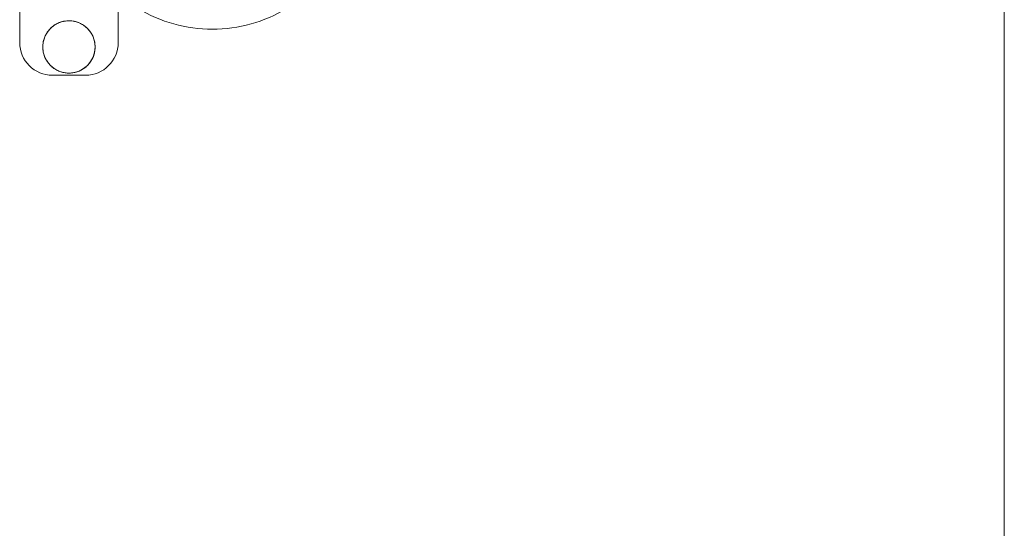
# Model space of a CAD drawing. Units: inches. Extents: x -532 to 1213, y -222 to 169.
# Drawn here: x -153 to -133, y -164 to -153 of the extents above; entities that cross this region are included whole.
import ezdxf

# ---------------------------------------------------------------- set-up
doc = ezdxf.new("R2010")
doc.units = ezdxf.units.IN
doc.header["$MEASUREMENT"] = 0

msp = doc.modelspace()

# ---------------------------------------------------------------- linework, layer by layer
at = {"color": 7, "linetype": 'Continuous', "lineweight": 15}
for p, q in [((-132.51, -187.008), (-132.51, -108.268)), ((-153.096, -153.341), (-153.096, -152.459)), ((-151.036, -153.341), (-151.036, -152.459)), ((-151.722, -154.028), (-152.409, -154.028))]:
    msp.add_line(p, q, dxfattribs=at)
msp.add_circle((-152.066, -153.435), 0.547, dxfattribs=at)
for centre, radius, start, end in [((-149.067, -150.053), 3.012, 238.8936, 270), ((-149.067, -150.053), 3.012, 270, 301.1064), ((-152.409, -153.341), 0.687, 180, 270), ((-151.722, -153.341), 0.687, 270, 0)]:
    msp.add_arc(centre, radius, start, end, dxfattribs=at)
msp.add_open_spline([(-152.066, -152.888), (-152.096, -152.89), (-152.158, -152.893), (-152.248, -152.917), (-152.332, -152.955), (-152.409, -153.006), (-152.476, -153.07), (-152.532, -153.144), (-152.574, -153.226), (-152.602, -153.315), (-152.614, -153.406), (-152.612, -153.499), (-152.593, -153.59), (-152.56, -153.676), (-152.512, -153.755), (-152.452, -153.826), (-152.381, -153.885), (-152.301, -153.932), (-152.214, -153.964), (-152.123, -153.982), (-152.031, -153.984), (-151.939, -153.97), (-151.851, -153.941), (-151.769, -153.898), (-151.696, -153.842), (-151.633, -153.774), (-151.582, -153.696), (-151.545, -153.612), (-151.523, -153.522), (-151.516, -153.429), (-151.525, -153.337), (-151.549, -153.248), (-151.588, -153.164), (-151.64, -153.087), (-151.705, -153.021), (-151.779, -152.966), (-151.862, -152.925), (-151.958, -152.895), (-152.027, -152.891), (-152.066, -152.888)], degree=3, knots=[0, 0, 0, 0, 0.026846, 0.053694, 0.080541, 0.107388, 0.134236, 0.161084, 0.187932, 0.214779, 0.241627, 0.268474, 0.295322, 0.322169, 0.349017, 0.375865, 0.402712, 0.42956, 0.456406, 0.483257, 0.510099, 0.536947, 0.563798, 0.590646, 0.61749, 0.644341, 0.671188, 0.698034, 0.724882, 0.751729, 0.778577, 0.805424, 0.832274, 0.859121, 0.885969, 0.912815, 0.939661, 0.966508, 1, 1, 1, 1], dxfattribs=at)

doc.saveas('drawing.dxf')
